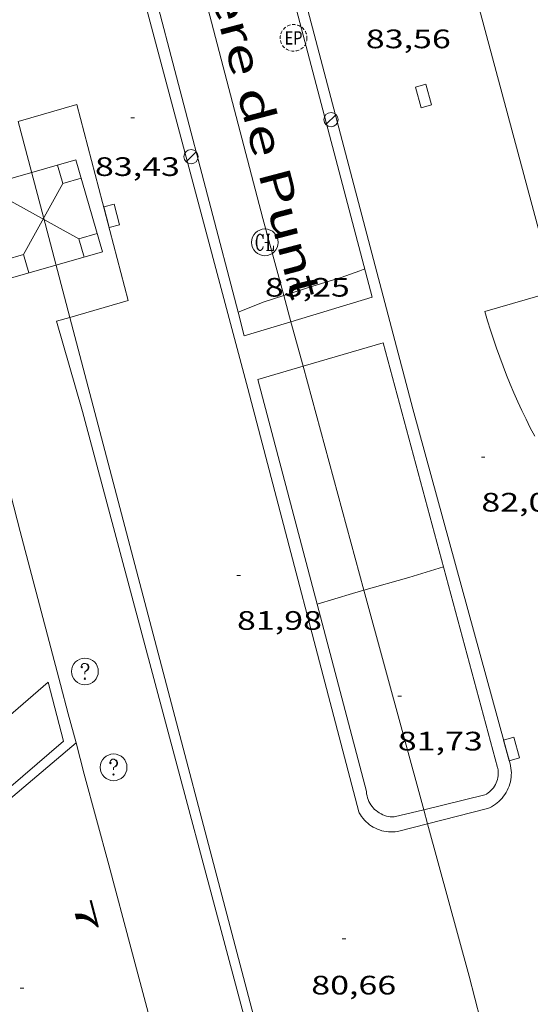
# Model space of a CAD drawing. Units: inches. Extents: x 453992 to 455004, y 4599998 to 4600502.
# Drawn here: x 454244 to 454273, y 4600310 to 4600365 of the extents above; entities that cross this region are included whole.
import ezdxf
from ezdxf.enums import TextEntityAlignment as Align

# ---------------------------------------------------------------- set-up
doc = ezdxf.new("R2010")
doc.units = ezdxf.units.IN
doc.header["$MEASUREMENT"] = 0
doc.linetypes.add('DGN Style 1', pattern=[6.566459889999999, 0.01092589, -6.555533999999999])
doc.linetypes.add('TRAZOS2', pattern=[0.375, 0.25, -0.125])
for name, color, linetype, lineweight in [('CORBA DE NIVELL', 7, 'Continuous', 0), ('COTA ALTIMETRICA', 7, 'Continuous', 0), ('EIX VIA URBANA PAVIMENTADA', 7, 'Continuous', 0), ('EMBORNAL', 7, 'Continuous', 0), ('FANAL', 7, 'Continuous', 0), ('LINIA ELECTRICA', 7, 'Continuous', 0), ('MARQUESINA', 7, 'Continuous', 0), ('MUR', 7, 'Continuous', 0), ('PARTERRE DE GESPA', 7, 'Continuous', 0), ('PORTA ACCES DE VEHICLES', 7, 'Continuous', 0), ('REGISTRE CLAVEGUERAM', 7, 'Continuous', 0), ('REGISTRE ENLLUMENAT PUBLIC', 7, 'Continuous', 0), ('REGISTRE SENSE IDENTIFICAR', 7, 'Continuous', 0), ('TEXT DE CARRER', 7, 'Continuous', 0), ('TEXT DE NUMERO DE POLICIA', 7, 'Continuous', 0), ('TORRE METAL-LICA', 7, 'Continuous', 0), ('VORERA', 7, 'Continuous', 0)]:
    doc.layers.add(name, color=color, linetype=linetype, lineweight=lineweight)
doc.styles.add('Style-Arial', font='ARIAL.TTF')
doc.linetypes.add('linelec', pattern='A,6.625,[5,dgnlstyle-mataro.shx,S=0.0088,R=0,X=0.1,Y=0],0.125,-1.25,[6,dgnlstyle-mataro.shx,S=0.014,R=0,X=0,Y=0],-1.25,0.125,[5,dgnlstyle-mataro.shx,S=0.0088,R=0,X=0.9,Y=1.1],6.625', length=16)

# ---------------------------------------------------------------- blocks, each defined once
blk = doc.blocks.new('RCLAVC')
at = {"color": 0, "linetype": 'ByBlock', "lineweight": -2, "flags": 128}
for points in [[(-0.158, 0.43), (-0.122, 0.26), (-0.122, 0.6), (-0.158, 0.43), (-0.228, 0.544), (-0.332, 0.6), (-0.402, 0.6), (-0.508, 0.544), (-0.578, 0.43), (-0.612, 0.316), (-0.648, 0.146), (-0.648, -0.146), (-0.612, -0.316), (-0.578, -0.43), (-0.508, -0.544), (-0.402, -0.6), (-0.332, -0.6), (-0.228, -0.544), (-0.158, -0.43), (-0.122, -0.316)], [(-0.402, 0.6), (-0.472, 0.544), (-0.542, 0.43), (-0.578, 0.316), (-0.612, 0.146), (-0.612, -0.146), (-0.578, -0.316), (-0.542, -0.43), (-0.472, -0.544), (-0.402, -0.6)], [(0.122, 0.6), (0.368, 0.6)], [(0.226, 0.6), (0.226, -0.6)], [(0.262, 0.6), (0.262, -0.6)], [(0.122, -0.6), (0.648, -0.6), (0.648, -0.26), (0.612, -0.6)]]:
    blk.add_lwpolyline(points, dxfattribs=at)
at = {"color": 0, "linetype": 'ByBlock', "lineweight": -2}
blk.add_circle((-0.001401012718677521, -0.0007607361078262329), 1, dxfattribs=at)
blk = doc.blocks.new('COTA')
at = {"color": 0, "linetype": 'ByBlock', "lineweight": -2}
blk.add_line((0, 0), (0.2, 0), dxfattribs=at)
blk = doc.blocks.new('FANAL')
at = {"color": 0, "linetype": 'ByBlock', "lineweight": -2}
blk.add_line((0.283, 0.283), (-0.283, -0.283), dxfattribs=at)
blk.add_circle((0.0002620689868927002, 0.0006722288131713868), 0.40000000060146, dxfattribs=at)
blk = doc.blocks.new('TORME')
at = {"color": 0, "linetype": 'ByBlock', "lineweight": -2}
for p, q in [((0.8, 0.2), (0.2, 0.8)), ((0.8, 0.8), (0.2, 0.2))]:
    blk.add_line(p, q, dxfattribs=at)
at = {"color": 0, "linetype": 'ByBlock', "lineweight": -2, "flags": 128}
for points in [[(0, 0.8), (0.2, 0.8), (0.2, 1)], [(1, 0.8), (0.8, 0.8), (0.8, 1)], [(0, 0.2), (0.2, 0.2), (0.2, 0)], [(1, 0.2), (0.8, 0.2), (0.8, 0)]]:
    blk.add_lwpolyline(points, dxfattribs=at)
blk.add_lwpolyline([(1, 0), (0, 0), (0, 1), (1, 1)], close=True, dxfattribs=at)
blk = doc.blocks.new('EMBORN')
at = {"color": 0, "linetype": 'ByBlock', "lineweight": -2, "flags": 128}
blk.add_lwpolyline([(0, 0), (1.2, 0), (1.2, 0.6), (0, 0.6)], close=True, dxfattribs=at)
blk = doc.blocks.new('REPC')
at = {"color": 0, "linetype": 'ByBlock', "lineweight": -2}
blk.add_circle((0.001121296942234039, 0.0002408043146133423), 1, dxfattribs=at)
at = {"color": 0, "linetype": 'ByBlock', "lineweight": -2, "style": 'Style-Arial', "width": 0.7999964000072}
blk.add_text('EP', height=1.000002, dxfattribs=at).set_placement((-0.0001425146484374409, 1.000000000033197e-06), align=Align.MIDDLE_CENTER)
blk = doc.blocks.new('RDESCC')
at = {"color": 0, "linetype": 'ByBlock', "lineweight": -2, "flags": 128}
for points in [[(-0.24, 0.374), (-0.194, 0.316), (-0.24, 0.26), (-0.288, 0.316), (-0.288, 0.374), (-0.24, 0.486), (-0.194, 0.544), (-0.1, 0.6), (0.042, 0.6), (0.184, 0.544), (0.232, 0.486), (0.286, 0.374), (0.286, 0.26), (0.232, 0.146), (0.184, 0.09), (-0.004, -0.024), (-0.004, -0.194)], [(0.042, 0.6), (0.138, 0.544), (0.184, 0.486), (0.232, 0.374), (0.232, 0.26), (0.184, 0.146), (0.09, 0.034)], [(-0.004, -0.486), (-0.052, -0.544), (-0.004, -0.6), (0.042, -0.544), (-0.004, -0.486)]]:
    blk.add_lwpolyline(points, dxfattribs=at)
at = {"color": 0, "linetype": 'ByBlock', "lineweight": -2}
blk.add_circle((-0.001613611161708832, -0.001560736298561096), 1, dxfattribs=at)

msp = doc.modelspace()

# ---------------------------------------------------------------- linework, layer by layer
at = {"layer": 'CORBA DE NIVELL', "color": 30, "linetype": 'Continuous', "lineweight": 0, "flags": 128}
for points, elevation in [([(454258.8035106296, 4600349.444620498), (454260.4423078441, 4600349.973135313), (454262.0203139326, 4600350.453124085), (454263.081318476, 4600350.835116626), (454263.3463197291, 4600350.946114788)], 83.00012868320002), ([(454263.3065659093, 4600332.90063832), (454265.8291921017, 4600333.618069082), (454267.7761995666, 4600334.204055219)], 82.00012713280002)]:
    msp.add_lwpolyline(points, dxfattribs=dict(at, elevation=elevation))
at = {"layer": 'CORBA DE NIVELL', "color": 30, "linetype": 'Continuous', "lineweight": 0}
for points, elevation in [([(454256.2353965343, 4600348.518206363), (454257.7012968872, 4600349.08915474), (454258.8035106296, 4600349.444620498)], 83.00012868320002), ([(454256.2352902818, 4600348.518164978), (454256.2353965343, 4600348.518206363)], 83.00012868320002), ([(454260.6705273928, 4600332.11521314), (454262.6611803538, 4600332.717091723), (454263.3065659093, 4600332.90063832)], 82.00012713280002), ([(454260.6701726993, 4600332.115105897), (454260.6705273928, 4600332.11521314)], 82.00012713280002)]:
    msp.add_lwpolyline(points, dxfattribs=dict(at, elevation=elevation))
at = {"layer": 'EIX VIA URBANA PAVIMENTADA', "color": 1, "linetype": 'Continuous', "lineweight": 20}
for points in [[(454258.8035106296, 4600349.444620498, 82.99169316204933), (454257.6283322306, 4600353.762162539, 83.24912906924962), (454254.5386858233, 4600365.572878158, 83.91522454901883)], [(454259.2035184202, 4600347.975013453, 82.90406700369554), (454258.8035106296, 4600349.444620498, 82.99169316204933)], [(454259.8840025028, 4600345.474951643, 82.75499939208918), (454259.2035184202, 4600347.975013453, 82.90406700369554)], [(454263.3065659093, 4600332.90063832, 82.00524878717025), (454259.8840025028, 4600345.474951643, 82.75499939208918)], [(454266.6632817654, 4600320.568245345, 81.2699228210003), (454263.3065659093, 4600332.90063832, 82.00524878717025)], [(454266.8773819818, 4600319.781652699, 81.22302178581025), (454266.6632817654, 4600320.568245345, 81.2699228210003)], [(454269.8561272002, 4600308.762029509, 80.54712915413889), (454269.205027466, 4600311.230008757, 80.71312513743524), (454266.8773819818, 4600319.781652699, 81.22302178581025)]]:
    msp.add_polyline3d(points, dxfattribs=at)
at = {"layer": 'LINIA ELECTRICA', "color": 1, "linetype": 'linelec', "lineweight": 0}
for points, elevation in [([(454245.3133138046, 4600353.850256122), (454243.8966067258, 4600359.222172595)], 83.44812937825918), ([(454245.3133138046, 4600353.850256125), (454246.7951518247, 4600348.218267943)], 83.44812937808456)]:
    msp.add_lwpolyline(points, dxfattribs=dict(at, elevation=elevation))
at = {"layer": 'LINIA ELECTRICA', "color": 1, "linetype": 'linelec', "lineweight": 0, "elevation": 83.10287519628778, "flags": 128}
msp.add_lwpolyline([(454246.7951518247, 4600348.218267943), (454260.6658948748, 4600295.500049168)], dxfattribs=at)
at = {"layer": 'MARQUESINA', "color": 1, "linetype": 'Continuous', "lineweight": 20}
msp.add_polyline3d([(454236.4145075099, 4600319.823673003, 84.7391238544463), (454245.5731160371, 4600327.73221365, 84.59113114988644), (454246.4370922543, 4600324.421201961, 84.59913116228962), (454237.2843914033, 4600316.569579142, 84.63812963380494)], dxfattribs=at)
at = {"layer": 'MUR', "color": 1, "linetype": 'Continuous', "lineweight": 20, "elevation": 84.20913055769051}
msp.add_lwpolyline([(454243.9951778658, 4600336.203238761), (454243.1272024694, 4600339.623250647), (454243.1030258491, 4600339.603932624)], dxfattribs=at)
at = {"layer": 'MUR', "color": 1, "linetype": 'Continuous', "lineweight": 20, "extrusion": (0.9628902206413175, 0.2458185755611404, 0.111425539722305), "elevation": 1568244.619050588, "flags": 128}
msp.add_lwpolyline([(4345002.188857751, -175753.3658822522), (4345003.86422163, -175753.1012338219), (4345005.577064532, -175753.0428702898)], dxfattribs=at)
at = {"layer": 'MUR', "color": 1, "linetype": 'Continuous', "lineweight": 20, "extrusion": (-0.0200668623919436, 0.02469805978185584, 0.9994935351850731), "elevation": 104587.3193433038, "flags": 128}
msp.add_lwpolyline([(-3253440.497386755, -3282289.795740909), (-3253446.797016847, -3282289.921438232), (-3253453.240955859, -3282290.047135553)], dxfattribs=at)
at = {"layer": 'MUR', "color": 1, "linetype": 'Continuous', "lineweight": 20, "extrusion": (0.9566004684525793, 0.2564539466174197, 0.1383723853254539), "elevation": 1614315.925891346, "flags": 128}
msp.add_lwpolyline([(4325784.776336499, -225462.0659752348), (4325790.056791558, -225461.8892751568), (4325791.882759389, -225462.0377032224)], dxfattribs=at)
at = {"layer": 'MUR', "color": 1, "linetype": 'Continuous', "lineweight": 20, "extrusion": (0.04400544016474379, -0.08943212382393907, 0.9950203095737529), "elevation": -391343.2748380665, "flags": 128}
msp.add_lwpolyline([(2438621.328541099, 3907573.739779404), (2438622.185978767, 3907577.391749595), (2438622.9029883, 3907581.043719786)], dxfattribs=at)
at = {"layer": 'PARTERRE DE GESPA', "color": 7, "linetype": 'Continuous', "lineweight": 0, "elevation": 81.31426398837395, "flags": 128}
msp.add_lwpolyline([(454266.6632817654, 4600320.568245345), (454270.0941060399, 4600321.404017788)], dxfattribs=at)
at = {"layer": 'PARTERRE DE GESPA', "color": 7, "linetype": 'Continuous', "lineweight": 0, "elevation": 81.33512610180333}
msp.add_lwpolyline([(454265.00408874, 4600320.164054486), (454266.6632817654, 4600320.568245345)], dxfattribs=at)
at = {"layer": 'PARTERRE DE GESPA', "color": 7, "linetype": 'Continuous', "lineweight": 0}
for points in [[(454252.3070525214, 4600374.1036881, 84.53202637023585), (454249.7234688575, 4600373.384252939, 84.46313095143523), (454256.2353965343, 4600348.518206363, 83.02063359651004)], [(454259.2035184202, 4600347.975013453, 82.97522281283526), (454263.764308313, 4600349.356109152, 83.03112873126243), (454259.2403829967, 4600366.57215698, 84.10510429800512)], [(454256.2353965343, 4600348.518206363, 83.02063359651004), (454256.5852806875, 4600347.182160251, 82.94312859482721)], [(454256.5852806875, 4600347.182160251, 82.94312859482721), (454259.2035184202, 4600347.975013453, 82.97522281283526)], [(454259.8840025028, 4600345.474951643, 82.7715986417604), (454264.3842897514, 4600346.783100457, 82.75112829715042), (454270.8131188318, 4600322.943014716, 81.34312611418721)], [(454260.6705273928, 4600332.11521314, 82.04589661048416), (454257.3492633281, 4600344.738150665, 82.78312834676322), (454259.8840025028, 4600345.474951643, 82.7715986417604)], [(454263.4400971274, 4600321.58906856, 81.43112625062241), (454260.6705273928, 4600332.11521314, 82.04589661048416)], [(454270.0941060398, 4600321.404017786, 81.27112600255842), (454270.1851065679, 4600321.455017174, 81.28112601806244), (454270.2721071428, 4600321.513016605, 81.29112603356641), (454270.3551077571, 4600321.577016073, 81.30112604907042), (454270.4321084152, 4600321.648015599, 81.3091260614736), (454270.5041091036, 4600321.724015171, 81.31712607387684), (454270.5701098205, 4600321.805014797, 81.32412608472961), (454270.6301105736, 4600321.892014476, 81.33112609558242), (454270.6831113387, 4600321.982014213, 81.33612610333441), (454270.7291121308, 4600322.077014011, 81.34112611108644), (454270.7681129273, 4600322.174013866, 81.34512611728802), (454270.799113734, 4600322.274013786, 81.34712612038884), (454270.8221145512, 4600322.377013771, 81.34912612348961), (454270.8381153651, 4600322.48101381, 81.35012612504002), (454270.8461161742, 4600322.586013912, 81.35012612504002), (454270.8461169709, 4600322.691014076, 81.34912612348961), (454270.8381177476, 4600322.795014297, 81.34712612038884), (454270.8221185119, 4600322.89901458, 81.34512611728802), (454270.8131188318, 4600322.943014716, 81.34312611418721)], [(454265.00408874, 4600320.164054483, 81.33512610178404), (454264.894088577, 4600320.16505532, 81.34912612348961), (454264.7850884763, 4600320.174056161, 81.36212614364482), (454264.6770884378, 4600320.191057007, 81.37512616380002), (454264.5690884601, 4600320.216057865, 81.38612618085442), (454264.4640885477, 4600320.249058713, 81.39712619790882), (454264.3620886931, 4600320.289059549, 81.40712621341282), (454264.2630888961, 4600320.336060372, 81.41712622891681), (454264.1670891647, 4600320.391061186, 81.42512624132002), (454264.0750894849, 4600320.45206198, 81.43212625217282), (454263.9880898659, 4600320.520062746, 81.43812626147522), (454263.9060903002, 4600320.594063482, 81.4431262692272), (454263.8290907803, 4600320.673064188, 81.44712627542881), (454263.7590913167, 4600320.758064851, 81.45012628008001), (454263.6940918989, 4600320.848065484, 81.45212628318082), (454263.6360925222, 4600320.942066069, 81.45312628473121), (454263.5850931867, 4600321.040066608, 81.45212628318082), (454263.5410938924, 4600321.1420671, 81.45012628008001), (454263.5050946257, 4600321.246067535, 81.44712627542881), (454263.476095385, 4600321.352067919, 81.4431262692272), (454263.4550961795, 4600321.461068247, 81.43812626147522), (454263.4410969848, 4600321.570068523, 81.43212625217282), (454263.4400971274, 4600321.58906856, 81.43112625062241)]]:
    msp.add_polyline3d(points, dxfattribs=at)
at = {"layer": 'PORTA ACCES DE VEHICLES', "color": 7, "linetype": 'Continuous', "lineweight": 20, "extrusion": (0.008535937929873665, -0.03227832764922031, 0.9994424682430836), "elevation": -144529.5985355616, "flags": 128}
msp.add_lwpolyline([(1615267.845701618, 4328899.948459284), (1615267.845701618, 4328908.843908031)], dxfattribs=at)
at = {"layer": 'PORTA ACCES DE VEHICLES', "color": 7, "linetype": 'Continuous', "lineweight": 20, "extrusion": (0.00857167281724867, -0.03236146469194041, 0.9994394739193097), "elevation": -144895.821447442, "flags": 128}
msp.add_lwpolyline([(1616987.537625576, 4328235.14692253), (1616987.537625576, 4328230.277962218)], dxfattribs=at)
at = {"layer": 'VORERA', "color": 1, "linetype": 'Continuous', "lineweight": 0}
for points, elevation in [([(454270.0993152593, 4600348.538055058), (454270.2503243833, 4600348.020034805), (454270.4083013766, 4600347.505060424), (454270.5743035855, 4600346.992050027), (454270.7483025294, 4600346.482044286), (454270.9292978199, 4600345.974043745), (454271.1182898463, 4600345.469047858), (454271.3142794968, 4600344.967055368), (454271.5172965211, 4600344.46802379), (454271.7282792545, 4600343.971041154), (454271.9472612726, 4600343.479059557), (454272.1722702776, 4600342.989039422), (454272.4052772945, 4600342.503022136), (454272.6452521804, 4600342.020050723), (454272.8922557152, 4600341.541038414)], 82.8072401106183), ([(454270.2331003978, 4600320.632015539), (454266.8773819818, 4600319.781652699)], 81.20712590332732), ([(454266.8773819818, 4600319.781652699), (454265.1846671, 4600319.352706746)], 81.23901546465464)]:
    msp.add_lwpolyline(points, dxfattribs=dict(at, elevation=elevation))
at = {"layer": 'VORERA', "color": 1, "linetype": 'Continuous', "lineweight": 0, "elevation": 81.2551014195362, "flags": 128}
msp.add_lwpolyline([(454265.1846671, 4600319.352706746), (454265.182082855, 4600319.35205188)], dxfattribs=at)
at = {"layer": 'VORERA', "color": 1, "linetype": 'Continuous', "lineweight": 0}
for points in [[(454247.0427851001, 4600415.61133875, 87.0711349948784), (454255.9135409074, 4600381.615218734, 84.95113170803043), (454266.0472642558, 4600343.083082103, 82.52712794986081), (454271.5271209859, 4600323.081009513, 81.35112612659042)], [(454257.1477820633, 4600413.146258256, 86.92713477162083), (454265.9895417408, 4600379.66613926, 84.55913110027362), (454274.0433268441, 4600349.698031688, 82.83112842118241), (454270.0993119279, 4600348.538059816, 82.80712838397281)], [(454263.0200877961, 4600320.445069973, 81.27112600255842), (454256.7752585002, 4600344.219154215, 82.73512827234401), (454248.7294752303, 4600374.427262099, 84.52713105066081), (454238.598752501, 4600412.677399171, 86.75913451115362)], [(454243.8966067258, 4600359.222172595, 83.71321387104318), (454247.1913646324, 4600360.165251657, 83.68712974832481), (454250.0592856159, 4600349.165212842, 83.17512895452), (454246.7951518247, 4600348.218267943, 83.16215676731221)], [(454246.7951518247, 4600348.218267943, 83.16215676731221), (454246.0332705118, 4600347.997241579, 83.15912892971363), (454247.507234389, 4600342.935222547, 82.83912843358561), (454260.1668941017, 4600295.500052946, 79.75812365680322)], [(454270.2331003978, 4600320.632015534, 81.20712590333284), (454270.3511009677, 4600320.683014718, 81.19412588317762), (454270.4661015937, 4600320.742013937, 81.18312586612323), (454270.5781022605, 4600320.807013188, 81.17412585216964), (454270.6851029727, 4600320.879012488, 81.16712584131682), (454270.7881037242, 4600320.957011827, 81.16112583201442), (454270.8861045211, 4600321.042011215, 81.15712582581283), (454270.9791053482, 4600321.132010649, 81.15412582116163), (454271.0661062115, 4600321.228010138, 81.15312581961122), (454271.1481071049, 4600321.329009672, 81.15512582271201), (454271.2231080179, 4600321.434009266, 81.15812582736321), (454271.291108958, 4600321.54400892, 81.16212583356483), (454271.3531099191, 4600321.658008627, 81.16912584441761), (454271.4081108921, 4600321.775008392, 81.17712585682084), (454271.4551118754, 4600321.895008221, 81.18612587077443), (454271.4961128646, 4600322.017008099, 81.19812588937924), (454271.5281138627, 4600322.142008049, 81.21112590953442), (454271.5531148576, 4600322.268008055, 81.22512593124002), (454271.5701158551, 4600322.396008126, 81.24112595604642), (454271.5791168403, 4600322.524008255, 81.25912598395361), (454271.5811178146, 4600322.652008438, 81.27812601341122), (454271.5741187749, 4600322.78000869, 81.29812604441922), (454271.5601197092, 4600322.906008991, 81.31912607697761), (454271.5381206311, 4600323.032009353, 81.3421261126368), (454271.5271209859, 4600323.081009513, 81.35112612659042)], [(454265.1846671, 4600319.352706746, 81.25504928671694), (454265.0610825382, 4600319.335052766, 81.25112597155042), (454264.9330822715, 4600319.326053724, 81.24812596689922), (454264.8060820594, 4600319.324054684, 81.24512596224801), (454264.6780819065, 4600319.330055664, 81.24312595914722), (454264.5510818158, 4600319.34405665, 81.24112595604642), (454264.426081789, 4600319.366057632, 81.23912595294561), (454264.3020818244, 4600319.39605862, 81.23812595139522), (454264.1800819235, 4600319.434059604, 81.23812595139522), (454264.0600820789, 4600319.479060585, 81.23812595139522), (454263.9440823012, 4600319.532061547, 81.23812595139522), (454263.8310825737, 4600319.591062495, 81.23912595294561), (454263.722082913, 4600319.658063427, 81.24112595604642), (454263.6180833058, 4600319.731064329, 81.24312595914722), (454263.5180837577, 4600319.811065212, 81.24512596224801), (454263.4240842645, 4600319.897066059, 81.24812596689922), (454263.335084817, 4600319.988066874, 81.25112597155042), (454263.2520854243, 4600320.085067655, 81.25512597775202), (454263.1750860789, 4600320.187068396, 81.25912598395361), (454263.1050867822, 4600320.294069094, 81.26412599170563), (454263.0410875176, 4600320.404069751, 81.26912599945761), (454263.0200877961, 4600320.445069973, 81.27112600255842)], [(454265.1870828702, 4600319.353051838, 81.25512597775202), (454265.1846671, 4600319.352706746, 81.25504928671694)]]:
    msp.add_polyline3d(points, dxfattribs=at)

# ---------------------------------------------------------------- block references
at = {"layer": 'COTA ALTIMETRICA', "color": 7, "linetype": 'Continuous', "lineweight": 0, "xscale": 1.000001550400009, "yscale": 1.000001550399986, "zscale": 1.0000015504, "rotation": 359.9995652666707}
for p in [(454250.2123636784, 4600359.422227583, 83.43212935297282), (454257.7423223006, 4600352.430159609, 83.25012907080001), (454269.897249579, 4600340.362048673, 82.05612721962241), (454256.1751779311, 4600333.723142495, 81.98412710799363), (454265.2061405346, 4600326.949063471, 81.72812671109122), (454262.0840322686, 4600313.318066025, 80.66412506146561), (454244.0089832812, 4600310.555198886, 81.11212575604482)]:
    msp.add_blockref('COTA', p, dxfattribs=at)
at = {"layer": 'EMBORNAL', "color": 7, "linetype": 'Continuous', "lineweight": 0, "zscale": 1.0000015504}
for p, xscale, yscale, rotation in [((454267.1043954063, 4600360.152100545, 83.35112922739042), 1.000001550399993, 1.000001550399986, 105.5721341432018), ((454248.6893233644, 4600354.420231383, 83.42012933436801), 1.000003204205438, 1.000003204205427, 284.6333474767229), ((454271.1431310282, 4600324.483014599, 81.43312625372323), 1.000001550399988, 1.000001550399986, 285.270174969183)]:
    msp.add_blockref('EMBORN', p, dxfattribs=dict(at, xscale=xscale, yscale=yscale, rotation=rotation))
at = {"layer": 'FANAL', "color": 7, "linetype": 'Continuous', "lineweight": 0, "xscale": 1.000001550400009, "yscale": 1.000001550399986, "zscale": 1.0000015504, "rotation": 359.9995652666707}
for p in [(454261.454380349, 4600359.32214213, 83.64712968630882), (454253.5973523554, 4600357.238198513, 83.49512945064802)]:
    msp.add_blockref('FANAL', p, dxfattribs=at)
at = {"layer": 'REGISTRE CLAVEGUERAM', "color": 7, "linetype": 'Continuous', "lineweight": 0, "xscale": 0.7500011627999923, "yscale": 0.7500011628000038, "zscale": 0.7500011628000001, "rotation": 359.9995652666702}
msp.add_blockref('RCLAVC', (454257.7423223006, 4600352.430159609, 83.25012907080001), dxfattribs=at)
at = {"layer": 'REGISTRE ENLLUMENAT PUBLIC', "color": 1, "linetype": 'TRAZOS2', "lineweight": 0, "xscale": 0.7500011627999923, "yscale": 0.7500011628000038, "zscale": 0.7500011628000001, "rotation": 359.9995652666702}
msp.add_blockref('REPC', (454259.3544118973, 4600363.909165175, 83.95113015763043), dxfattribs=at)
at = {"layer": 'REGISTRE SENSE IDENTIFICAR', "color": 7, "linetype": 'Continuous', "lineweight": 0, "xscale": 0.7500011627999923, "yscale": 0.7500011628000038, "zscale": 0.7500011628000001, "rotation": 359.9995652666702}
for p in [(454247.6401238398, 4600328.338198908, 81.73412672039362), (454249.2480854816, 4600322.954178358, 81.59612650643842)]:
    msp.add_blockref('RDESCC', p, dxfattribs=at)
at = {"layer": 'TORRE METAL-LICA', "color": 1, "linetype": 'Continuous', "lineweight": 0, "xscale": 5.374118066859724, "yscale": 5.374118066859722, "zscale": 5.374116589137416, "rotation": 16.0738283309554}
msp.add_blockref('TORME', (454243.4572848497, 4600350.413264871, 83.39212929095682), dxfattribs=at)

# ---------------------------------------------------------------- texts
at = {"layer": 'COTA ALTIMETRICA', "color": 7, "linetype": 'Continuous', "lineweight": 0, "style": 'Style-Arial', "width": 1.333331428571429}
for s, p in [('83,56', (454263.4104217442, 4600364.378135127, 83.56012955142401)), ('83,43', (454248.1993437436, 4600357.206239421, 83.43212935297282)), ('83,25', (454257.7423071256, 4600350.430156508, 83.25012907080001)), ('82,06', (454269.8972344039, 4600338.362045572, 82.05612721962241)), ('81,98', (454256.1751627561, 4600331.723139395, 81.98412710799363)), ('81,73', (454265.2061253596, 4600324.94906037, 81.72812671109122)), ('80,66', (454260.3450138586, 4600311.247076009, 80.66412506146561))]:
    msp.add_text(s, height=1.05000162792, rotation=359.99956526667, dxfattribs=at).set_placement(p, align=Align.TOP_LEFT)
at = {"layer": 'TEXT DE CARRER', "color": 7, "linetype": 'Continuous', "lineweight": 0, "style": 'Style-Arial', "width": 1.401137955838587}
msp.add_text('Carrer del Gènere de Punt', height=1.760000728700899, rotation=284.7366235792423, dxfattribs=at).set_placement((454254.964737967, 4600368.885567385), align=Align.MIDDLE_CENTER)
at = {"layer": 'TEXT DE NUMERO DE POLICIA', "color": 7, "linetype": 'DGN Style 1', "lineweight": 20, "style": 'Style-Arial', "width": 2.249995982150031}
msp.add_text('7', height=1.120003736451101, rotation=284.8354180485147, dxfattribs=at).set_placement((454247.6756640748, 4600314.604568076), align=Align.MIDDLE_CENTER)

doc.saveas('drawing.dxf')
